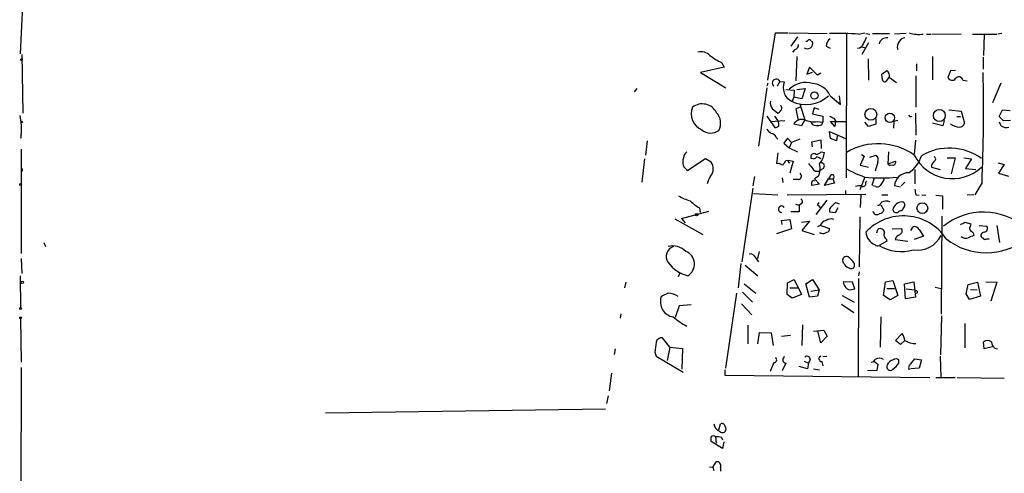
# Model space of a CAD drawing. Extents: x 6 to 734, y 5463 to 6395.
# Drawn here: x 17 to 168, y 5723 to 5793 of the extents above; entities that cross this region are included whole.
import ezdxf

# ---------------------------------------------------------------- set-up
doc = ezdxf.new("R2010")
doc.units = 0
doc.header["$MEASUREMENT"] = 0
doc.layers.add('MAIN', color=5, linetype='CONTINUOUS')

msp = doc.modelspace()

# ---------------------------------------------------------------- linework, layer by layer
at = {"layer": 'MAIN'}
for p, q in [((17.1873, 5794.1291), (16.8487, 5787.6944)), ((131.826, 5783.6304), (133.0113, 5790.9118)), ((133.0113, 5790.9118), (134.9587, 5790.9118)), ((135.128, 5790.9118), (140.97, 5790.8271)), ((136.398, 5790.3191), (135.382, 5788.8798)), ((138.5147, 5789.6418), (138.684, 5789.5571)), ((143.9333, 5790.7424), (143.8487, 5768.6444)), ((145.796, 5790.7424), (146.7273, 5790.9118)), ((146.8967, 5790.8271), (147.4893, 5790.7424)), ((147.9127, 5790.8271), (150.5373, 5790.8271)), ((153.0773, 5790.8271), (151.2993, 5790.7424)), ((156.21, 5790.7424), (156.8873, 5790.7424)), ((161.544, 5790.7424), (157.0567, 5790.6578)), ((163.322, 5790.7424), (167.0473, 5790.7424)), ((165.1, 5790.6578), (165.0153, 5787.4404)), ((167.8093, 5790.8271), (167.2167, 5790.7424)), ((135.9747, 5788.3718), (135.636, 5787.9484)), ((140.8007, 5788.8798), (141.3933, 5788.5411)), ((147.32, 5789.3878), (146.304, 5787.6098)), ((146.304, 5788.7951), (146.8967, 5788.6258)), ((17.1027, 5787.6098), (17.272, 5778.5504)), ((136.3133, 5787.2711), (136.144, 5783.5458)), ((147.2353, 5786.9324), (147.32, 5783.6304)), ((157.1413, 5787.2711), (157.1413, 5783.7151)), ((164.9307, 5787.1864), (164.9307, 5785.3238)), ((125.1373, 5785.6624), (121.4967, 5784.8158)), ((124.714, 5786.3398), (125.1373, 5785.6624)), ((138.2607, 5785.6624), (137.8373, 5784.5618)), ((139.446, 5784.3924), (138.2607, 5785.6624)), ((149.352, 5784.5618), (150.114, 5785.1544)), ((154.686, 5786.1704), (154.686, 5785.0698)), ((159.9353, 5785.0698), (159.512, 5784.0538)), ((160.6973, 5785.1544), (159.9353, 5785.0698)), ((121.4967, 5784.8158), (125.3913, 5782.4451)), ((133.6887, 5783.4611), (133.2653, 5782.6991)), ((133.6887, 5783.4611), (134.366, 5783.3764)), ((137.8373, 5784.5618), (138.684, 5784.9004)), ((139.954, 5784.7311), (139.446, 5784.3924)), ((149.4367, 5783.7151), (149.352, 5784.5618)), ((150.4527, 5784.0538), (149.9447, 5783.3764)), ((150.5373, 5784.0538), (151.638, 5783.2918)), ((154.6013, 5784.3078), (154.6013, 5779.4818)), ((161.798, 5783.6304), (162.4753, 5783.5458)), ((111.6753, 5782.3604), (111.252, 5781.8524)), ((131.6567, 5782.4451), (130.3867, 5773.4704)), ((131.826, 5783.2071), (131.6567, 5782.7838)), ((134.62, 5782.1911), (135.89, 5782.1064)), ((135.89, 5782.1064), (135.8053, 5781.0058)), ((136.3133, 5782.1911), (137.5833, 5782.3604)), ((137.5833, 5782.3604), (137.0753, 5780.7518)), ((167.64, 5783.2071), (166.37, 5780.1591)), ((135.8053, 5781.0058), (135.5513, 5780.4131)), ((137.0753, 5780.7518), (135.8053, 5781.0058)), ((141.3933, 5781.2598), (143.002, 5779.9051)), ((143.002, 5779.9051), (142.8327, 5781.2598)), ((132.5033, 5779.3124), (133.35, 5778.5504)), ((136.8213, 5779.4818), (136.144, 5779.2278)), ((136.144, 5779.2278), (136.4827, 5777.4498)), ((136.7367, 5779.9898), (137.4987, 5777.5344)), ((138.938, 5779.3971), (138.684, 5778.4658)), ((139.7, 5779.1431), (138.938, 5779.3971)), ((159.6813, 5779.0584), (161.544, 5778.8891)), ((161.544, 5778.8891), (162.052, 5777.0264)), ((167.386, 5778.0424), (167.894, 5779.0584)), ((167.894, 5779.0584), (169.0793, 5778.9738)), ((131.6567, 5778.1271), (132.9267, 5776.3491)), ((132.1647, 5777.2804), (134.4507, 5777.4498)), ((132.842, 5778.1271), (133.35, 5777.3651)), ((137.4987, 5777.5344), (136.9907, 5776.6031)), ((138.684, 5778.4658), (140.2927, 5778.1271)), ((140.2927, 5778.1271), (140.2927, 5777.1958)), ((141.986, 5777.7884), (142.24, 5777.3651)), ((142.24, 5777.3651), (142.1553, 5776.5184)), ((148.4207, 5777.7038), (148.4207, 5776.8571)), ((151.8073, 5777.4498), (151.2147, 5777.2804)), ((154.5167, 5778.5504), (154.6013, 5775.1638)), ((158.9193, 5777.4498), (158.75, 5776.6031)), ((160.8667, 5778.0424), (161.4593, 5778.0424)), ((168.0633, 5777.3651), (167.386, 5778.0424)), ((169.164, 5777.4498), (168.0633, 5777.3651)), ((136.9907, 5776.6031), (135.8053, 5776.8571)), ((139.446, 5777.2804), (140.2927, 5777.1958)), ((140.1233, 5776.7724), (140.2927, 5777.1958)), ((142.1553, 5776.5184), (141.478, 5777.2804)), ((141.478, 5777.2804), (143.8487, 5777.2804)), ((147.32, 5776.5184), (146.7273, 5777.1958)), ((148.4207, 5776.8571), (147.32, 5776.5184)), ((151.2147, 5777.2804), (151.13, 5776.2644)), ((158.75, 5776.6031), (157.1413, 5777.0264)), ((167.7247, 5776.6031), (167.4707, 5777.1958)), ((133.096, 5774.8251), (133.35, 5774.5711)), ((134.874, 5774.7404), (134.2813, 5773.9784)), ((135.4667, 5774.0631), (134.874, 5774.7404)), ((136.7367, 5774.5711), (135.4667, 5774.0631)), ((138.5993, 5774.1478), (139.954, 5774.4864)), ((139.954, 5774.4864), (140.0387, 5773.1318)), ((141.478, 5774.6558), (141.3087, 5775.7564)), ((141.3087, 5775.7564), (143.764, 5774.6558)), ((142.4093, 5774.3171), (141.478, 5774.6558)), ((142.494, 5775.0791), (142.4093, 5774.3171)), ((154.5167, 5774.4018), (154.3473, 5772.2851)), ((17.018, 5773.0471), (17.018, 5756.9604)), ((113.284, 5774.3171), (113.03, 5772.1158)), ((134.2813, 5773.9784), (135.128, 5773.2164)), ((135.4667, 5774.0631), (135.128, 5773.2164)), ((135.128, 5773.2164), (136.398, 5772.6238)), ((138.684, 5773.3858), (138.5993, 5774.1478)), ((112.8607, 5771.5231), (112.4373, 5767.9671)), ((122.2587, 5771.5231), (119.5493, 5769.7451)), ((123.1053, 5771.0151), (122.2587, 5771.5231)), ((133.35, 5772.4544), (133.1807, 5770.8458)), ((134.62, 5771.2691), (134.9587, 5771.3538)), ((134.9587, 5771.3538), (135.7207, 5771.1844)), ((138.8533, 5771.5231), (138.5147, 5771.6078)), ((140.0387, 5772.6238), (140.5467, 5772.5391)), ((146.6427, 5771.9464), (146.05, 5770.5918)), ((146.2193, 5772.2004), (146.6427, 5771.9464)), ((147.4893, 5771.7771), (148.5053, 5772.1158)), ((150.368, 5772.6238), (150.2833, 5770.7611)), ((159.4273, 5771.6924), (160.6127, 5771.6924)), ((160.6127, 5771.6924), (160.02, 5769.2371)), ((161.9673, 5771.6924), (163.1527, 5771.5231)), ((163.1527, 5771.5231), (162.2213, 5770.0838)), ((135.0433, 5770.9304), (135.2127, 5771.0151)), ((135.7207, 5771.1844), (135.2127, 5769.3218)), ((140.3773, 5770.0838), (139.954, 5769.8298)), ((146.05, 5770.5918), (147.32, 5770.2531)), ((148.7593, 5771.0151), (148.336, 5769.6604)), ((150.2833, 5770.7611), (151.4687, 5771.1844)), ((150.2833, 5770.7611), (150.622, 5770.5071)), ((150.2833, 5770.7611), (150.622, 5770.5071)), ((151.0453, 5770.5918), (150.622, 5770.5071)), ((154.432, 5769.9144), (154.432, 5767.7131)), ((156.972, 5770.2531), (158.3267, 5769.9144)), ((162.2213, 5770.0838), (163.83, 5769.9144)), ((167.2167, 5770.9304), (168.148, 5770.6764)), ((168.148, 5770.6764), (167.3013, 5769.3218)), ((129.794, 5768.8138), (129.54, 5767.3744)), ((134.0273, 5768.6444), (134.112, 5767.8824)), ((136.5673, 5768.3904), (135.7207, 5768.3904)), ((139.6153, 5768.8984), (139.0227, 5768.4751)), ((139.0227, 5768.4751), (139.7847, 5767.6284)), ((140.5467, 5767.4591), (141.1393, 5768.4751)), ((141.478, 5768.9831), (141.1393, 5768.4751)), ((141.1393, 5768.4751), (141.8167, 5768.4751)), ((141.8167, 5768.4751), (142.0707, 5767.7978)), ((146.7273, 5768.7291), (145.9653, 5766.7818)), ((148.1667, 5768.5598), (147.828, 5767.4591)), ((167.3013, 5769.3218), (168.8253, 5768.8984)), ((129.54, 5767.0358), (127.8467, 5755.6904)), ((139.7847, 5767.6284), (138.5993, 5767.4591)), ((142.0707, 5767.7978), (140.5467, 5767.4591)), ((146.8967, 5767.8824), (147.066, 5768.1364)), ((148.4207, 5767.2898), (147.9973, 5767.3744)), ((149.5213, 5768.0518), (149.098, 5767.4591)), ((152.2307, 5767.2051), (151.2993, 5767.3744)), ((152.908, 5767.9671), (152.3153, 5767.3744)), ((164.7613, 5767.8824), (163.6607, 5766.0198)), ((129.6247, 5766.1891), (133.35, 5766.0198)), ((134.7893, 5766.0198), (146.8967, 5766.1044)), ((143.764, 5766.6971), (143.764, 5766.0198)), ((146.1347, 5765.9351), (146.05, 5764.0724)), ((149.352, 5766.0198), (150.2833, 5766.0198)), ((154.6013, 5766.0198), (155.1093, 5765.9351)), ((155.5327, 5766.0198), (156.1253, 5765.9351)), ((157.6493, 5765.9351), (158.6653, 5765.8504)), ((158.6653, 5765.8504), (158.6653, 5763.8184)), ((163.4913, 5766.0198), (162.4753, 5765.9351)), ((121.3273, 5763.9878), (121.412, 5763.3104)), ((136.0593, 5764.5804), (136.652, 5764.4111)), ((137.0753, 5764.6651), (136.652, 5764.4111)), ((136.652, 5764.4111), (136.652, 5763.3951)), ((140.8853, 5765.1731), (139.192, 5762.9718)), ((139.446, 5764.4958), (139.7, 5764.8344)), ((142.8327, 5764.5804), (142.24, 5764.8344)), ((142.24, 5763.3104), (142.6633, 5764.0724)), ((149.1827, 5764.4958), (149.6907, 5763.6491)), ((152.8233, 5764.2418), (152.4, 5763.5644)), ((117.5173, 5762.2944), (121.8353, 5759.9238)), ((118.5333, 5762.3791), (122.7667, 5763.4798)), ((118.5333, 5762.3791), (119.126, 5761.7018)), ((136.652, 5763.3951), (135.382, 5763.3951)), ((141.3087, 5763.3951), (142.24, 5763.3104)), ((145.9653, 5762.6331), (145.8807, 5754.9284)), ((158.5807, 5762.7178), (158.496, 5747.6471)), ((135.4667, 5760.7704), (133.1807, 5760.0084)), ((133.9427, 5762.0404), (135.2127, 5762.2098)), ((134.0273, 5761.4478), (133.9427, 5762.0404)), ((135.2127, 5762.2098), (135.4667, 5760.7704)), ((136.9907, 5761.7864), (138.2607, 5761.9558)), ((138.2607, 5761.9558), (137.0753, 5760.5164)), ((139.8693, 5761.2784), (139.446, 5761.1091)), ((139.954, 5761.2784), (141.3087, 5760.8551)), ((150.9607, 5760.7704), (152.4, 5760.8551)), ((153.8393, 5760.5164), (154.178, 5761.1091)), ((162.1367, 5761.7864), (163.068, 5761.5324)), ((164.338, 5761.2784), (165.5233, 5761.1938)), ((167.0473, 5761.2784), (167.4707, 5758.6538)), ((137.0753, 5760.5164), (138.938, 5759.9238)), ((140.0387, 5760.0931), (139.7847, 5760.0931)), ((148.59, 5760.1778), (148.7593, 5760.6858)), ((150.0293, 5759.2464), (150.114, 5758.9078)), ((151.5533, 5759.5004), (151.384, 5759.1618)), ((155.7867, 5759.6698), (154.3473, 5759.1618)), ((155.1093, 5760.6858), (155.7867, 5759.6698)), ((163.4067, 5760.1778), (163.4913, 5759.7544)), ((165.5233, 5759.2464), (165.862, 5759.2464)), ((20.4893, 5758.6538), (20.7433, 5758.0611)), ((150.114, 5758.9078), (148.9287, 5758.2304)), ((151.384, 5759.1618), (153.3313, 5758.9078)), ((17.018, 5756.1984), (17.1027, 5753.9124)), ((129.7093, 5756.6218), (130.3867, 5755.6904)), ((130.4713, 5757.2991), (130.2173, 5756.1984)), ((127.6773, 5755.4364), (127.254, 5751.7111)), ((128.3547, 5755.1824), (130.302, 5753.5738)), ((143.51, 5755.5211), (143.3407, 5755.7751)), ((145.1187, 5755.5211), (145.1187, 5754.9284)), ((16.8487, 5753.5738), (16.9333, 5748.6631)), ((118.2793, 5753.9971), (118.0253, 5753.4044)), ((145.796, 5753.1504), (145.7113, 5737.9951)), ((145.8807, 5754.1664), (145.796, 5753.5738)), ((109.982, 5752.5578), (109.8127, 5751.7111)), ((128.1853, 5752.3038), (129.9633, 5750.8644)), ((134.7893, 5750.6951), (134.874, 5752.4731)), ((134.874, 5752.4731), (135.89, 5752.9811)), ((135.2127, 5751.7111), (136.4827, 5751.7111)), ((135.89, 5752.9811), (136.9907, 5750.6951)), ((137.668, 5752.3038), (138.684, 5752.9811)), ((138.2607, 5750.2718), (137.668, 5752.3038)), ((138.684, 5752.9811), (139.7, 5751.3724)), ((144.8647, 5752.5578), (143.4253, 5752.6424)), ((145.2033, 5751.5418), (144.8647, 5752.5578)), ((149.606, 5750.5258), (149.9447, 5752.6424)), ((149.9447, 5752.6424), (151.0453, 5752.8118)), ((150.114, 5751.6264), (151.2993, 5751.6264)), ((151.0453, 5752.8118), (151.8073, 5750.5258)), ((152.8233, 5752.3038), (154.2627, 5752.6424)), ((152.9927, 5750.0178), (152.8233, 5752.3038)), ((154.2627, 5752.6424), (154.5167, 5750.2718)), ((157.5647, 5751.7958), (158.496, 5751.6264)), ((162.306, 5750.7798), (162.6447, 5752.2191)), ((162.6447, 5752.2191), (164.084, 5752.5578)), ((164.084, 5752.5578), (164.5073, 5750.4411)), ((165.354, 5752.6424), (167.0473, 5752.5578)), ((167.0473, 5752.5578), (166.116, 5749.6791)), ((127, 5750.8644), (125.3067, 5739.3498)), ((127.9313, 5751.0338), (129.4553, 5749.5098)), ((135.5513, 5750.1024), (134.7893, 5750.6951)), ((136.9907, 5750.6951), (135.5513, 5750.1024)), ((139.446, 5750.4411), (138.2607, 5750.2718)), ((138.43, 5751.2031), (139.7, 5751.3724)), ((139.7, 5751.3724), (139.446, 5750.4411)), ((143.256, 5750.5258), (145.1187, 5749.5098)), ((144.4413, 5751.3724), (145.2033, 5751.5418)), ((150.622, 5749.8484), (149.606, 5750.5258)), ((151.8073, 5750.5258), (150.622, 5749.8484)), ((154.5167, 5750.2718), (152.9927, 5750.0178)), ((153.0773, 5751.5418), (154.432, 5751.3724)), ((154.432, 5751.3724), (154.5167, 5751.2031)), ((162.814, 5749.9331), (162.306, 5750.7798)), ((164.5073, 5750.4411), (162.814, 5749.9331)), ((162.9833, 5751.4571), (163.9993, 5751.3724)), ((118.1947, 5748.9171), (117.602, 5747.1391)), ((120.0573, 5749.0864), (118.1947, 5748.9171)), ((127.762, 5749.2558), (129.3707, 5747.5624)), ((143.1713, 5749.1711), (145.034, 5747.9011)), ((109.22, 5747.7318), (109.1353, 5747.0544)), ((149.1827, 5747.2238), (149.098, 5742.5671)), ((158.4113, 5741.3818), (158.5807, 5747.3931)), ((16.9333, 5746.9698), (17.018, 5740.2811)), ((128.778, 5745.9538), (128.778, 5743.0751)), ((137.16, 5746.0384), (137.0753, 5742.8211)), ((162.1367, 5746.2078), (162.1367, 5742.4824)), ((130.302, 5743.0751), (130.556, 5744.8531)), ((130.556, 5744.8531), (132.334, 5744.7684)), ((132.334, 5744.7684), (132.6727, 5742.8211)), ((133.9427, 5744.2604), (135.2973, 5744.4298)), ((138.8533, 5745.0224), (140.462, 5745.1918)), ((139.954, 5743.2444), (139.5307, 5745.0224)), ((140.97, 5744.2604), (139.954, 5743.2444)), ((140.462, 5745.1918), (140.97, 5744.2604)), ((151.4687, 5743.5831), (152.4847, 5744.6838)), ((116.7553, 5742.5671), (115.6547, 5744.0064)), ((116.7553, 5742.5671), (116.332, 5740.5351)), ((116.7553, 5742.5671), (118.7027, 5742.3978)), ((152.2307, 5742.9904), (151.4687, 5743.5831)), ((152.908, 5743.5831), (152.2307, 5742.9904)), ((165.1, 5742.3131), (165.0153, 5743.4138)), ((166.37, 5742.6518), (165.1, 5742.3131)), ((108.3733, 5742.3131), (108.204, 5741.4664)), ((114.4693, 5741.8051), (114.6387, 5741.2124)), ((114.6387, 5741.2124), (118.7873, 5738.7571)), ((118.7027, 5742.3978), (118.618, 5739.1804)), ((140.2927, 5741.1278), (140.8853, 5741.2124)), ((158.3267, 5741.2124), (158.4113, 5737.9104)), ((132.7573, 5740.1964), (132.1647, 5738.8418)), ((134.62, 5740.1118), (134.0273, 5738.9264)), ((137.922, 5739.2651), (136.652, 5739.6038)), ((137.414, 5740.4504), (138.0913, 5740.1118)), ((138.0913, 5740.1118), (137.922, 5739.2651)), ((138.3453, 5740.7044), (138.0913, 5740.1118)), ((140.1233, 5740.3658), (140.2927, 5739.6884)), ((148.2513, 5740.3658), (148.7593, 5739.9424)), ((148.7593, 5739.9424), (148.59, 5739.0111)), ((151.9767, 5740.1118), (151.9767, 5740.6198)), ((153.7547, 5739.9424), (154.432, 5740.7891)), ((154.432, 5740.7891), (155.448, 5740.6198)), ((155.448, 5740.6198), (155.1093, 5739.3498)), ((17.018, 5739.4344), (16.9333, 5698.7098)), ((107.7807, 5738.5878), (107.442, 5735.8784)), ((125.222, 5739.0958), (125.222, 5738.2491)), ((125.222, 5738.2491), (156.718, 5737.9104)), ((138.8533, 5739.2651), (139.7847, 5739.0958)), ((148.59, 5739.0111), (147.1507, 5738.9264)), ((155.1093, 5739.3498), (153.7547, 5739.2651)), ((157.6493, 5737.9104), (160.6127, 5737.9104)), ((160.9513, 5737.9104), (168.148, 5737.8258)), ((107.2727, 5735.1164), (107.0187, 5733.9311)), ((63.8387, 5732.4918), (106.8493, 5733.0844)), ((124.2907, 5729.8671), (124.5447, 5730.7984)), ((125.3067, 5730.2904), (125.3913, 5729.8671)), ((124.8833, 5726.9884), (123.1053, 5728.0891)), ((123.7827, 5728.7664), (123.8673, 5727.8351)), ((124.714, 5728.6818), (124.8833, 5728.3431)), ((125.0527, 5728.0044), (124.8833, 5726.9884)), ((123.3593, 5724.1098), (123.8673, 5724.9564)), ((122.8513, 5724.1944), (123.3593, 5724.1098)), ((123.3593, 5724.1098), (123.5287, 5723.6018)), ((124.5447, 5724.1098), (124.5447, 5723.5171))]:
    msp.add_line(p, q, dxfattribs=at)
for centre, radius in [((17.0603, 5786.8055), 0.1338), ((138.986, 5781.2806), 0.5603), ((147.6693, 5778.3787), 0.9088), ((158.2002, 5778.2081), 0.9218), ((150.6041, 5777.8656), 0.7138), ((17.1026, 5777.1958), 0.1197), ((16.9333, 5767.6003), 0.1411), ((155.586, 5763.9697), 0.8223), ((120.8616, 5762.9507), 0.1951), ((17.1873, 5752.5578), 0.1893), ((16.9333, 5748.522), 0.1411), ((16.9333, 5747.1109), 0.1411)]:
    msp.add_circle(centre, radius, dxfattribs=at)
for centre, radius, start, end in [((137.8993, 5789.2956), 0.8271, 234.074993, 18.430568), ((137.7527, 5789.8958), 0.2678, 251.558284, 341.558284), ((138.176, 5789.4722), 0.3788, 26.598874, 116.54476), ((142.0142, 5788.9362), 1.2149, 120.736474, 182.661029), ((142.4093, 5730.2274), 60.6097, 86.796804, 91.04048), ((144.6757, 5790.7205), 2.3563, 323.019707, 348.094435), ((150.1161, 5788.9423), 1.2191, 82.116503, 166.909917), ((152.9926, 5788.7951), 1.2587, 137.724168, 199.652905), ((152.9928, 5789.0488), 1.1043, 94.404277, 147.518859), ((154.9824, 5795.0601), 4.3772, 251.387063, 279.462107), ((121.539, 5785.987), 2.0159, 46.133546, 103.356555), ((135.8266, 5789.0984), 0.7415, 281.520561, 2.736234), ((145.4936, 5789.6538), 1.1207, 276.82125, 341.76391), ((128.7414, 5794.8325), 9.3992, 231.855612, 244.628802), ((149.4294, 5784.2594), 1.1268, 349.486857, 52.58704), ((133.127, 5783.1974), 0.6205, 25.148538, 233.427448), ((149.877, 5783.8252), 0.4539, 194.039305, 278.578205), ((160.1528, 5784.3062), 0.6887, 201.49862, 322.236644), ((161.2033, 5783.5653), 0.5982, 6.247121, 147.76314), ((-89.2858, 5778.8914), 254.2855, 357.518669, 1.33501), ((136.512, 5782.4874), 2.3229, 157.497774, 243.255138), ((137.6255, 5779.6768), 3.6045, 72.922865, 133.859069), ((138.5513, 5780.0277), 3.0975, 23.43831, 87.544675), ((133.2938, 5780.0745), 1.098, 162.038641, 223.952068), ((137.7012, 5784.8685), 4.9843, 243.365034, 313.613165), ((122.7282, 5778.4849), 2.6928, 158.271685, 246.768163), ((121.7379, 5777.5121), 2.4826, 26.894298, 127.496265), ((133.0534, 5779.2702), 0.7785, 292.394546, 337.621867), ((133.5083, 5779.3548), 0.4641, 304.820083, 55.179917), ((8.7805, 5776.2643), 8.2999, 352.969426, 13.570458), ((122.1885, 5777.0388), 2.3787, 332.101226, 42.151033), ((132.6728, 5776.8148), 0.8726, 345.958979, 39.097681), ((137.047, 5776.2081), 1.4011, 71.19262, 152.405257), ((138.938, 5780.977), 3.7314, 247.310919, 277.824779), ((226.3373, 5947.3126), 189.3505, 243.316988, 243.54613), ((153.797, 5778.3388), 0.2993, 188.143638, 315), ((123.0303, 5777.5799), 2.0796, 229.000947, 307.30687), ((301.3202, 5945.0813), 239.462, 224.885409, 225.114592), ((132.8673, 5777.3061), 0.9588, 273.551733, 312.844497), ((139.1568, 5777.4287), 0.7418, 191.532613, 272.720065), ((139.4461, 5779.0585), 2.3843, 263.882192, 286.500607), ((161.3254, 5778.5886), 2.1551, 229.831555, 269.058805), ((161.3252, 5777.1747), 0.7418, 267.279935, 348.467387), ((168.4654, 5777.555), 1.2061, 232.112517, 291.630278), ((20.5225, 5774.4452), 3.5954, 167.091265, 176.641961), ((132.3692, 5774.6769), 0.7417, 11.525044, 92.720065), ((148.8135, 5764.2868), 9.5873, 54.746048, 120.598989), ((159.7376, 5764.7388), 8.4604, 54.282276, 120.465614), ((120.224, 5771.0712), 1.4879, 155.322759, 243.033683), ((120.1504, 5771.5994), 1.2818, 126.944995, 175.839223), ((135.4242, 5771.2267), 0.4825, 164.728219, 217.879149), ((138.9263, 5771.8647), 0.4852, 43.7726, 211.970335), ((138.5996, 5772.4539), 0.9648, 285.246264, 322.140643), ((138.8809, 5773.8102), 1.6577, 283.813265, 314.301008), ((55.02, 5602.3325), 189.3506, 63.320357, 63.549527), ((137.0044, 5773.0049), 3.5728, 321.095249, 352.508787), ((147.7154, 5771.3539), 1.0975, 342.019049, 43.966292), ((150.9745, 5773.3154), 4.6542, 302.872656, 343.981723), ((160.2084, 5775.0463), 6.5529, 206.56466, 312.990847), ((157.2965, 5771.5231), 0.3528, 286.262154, 73.737847), ((16.8487, 5769.8298), 0.3786, 296.558284, 63.434949), ((121.7655, 5770.0086), 1.6757, 318.507866, 36.91503), ((133.0655, 5768.5889), 2.2598, 62.413275, 87.077961), ((-34.9749, 5897.9424), 211.6803, 323.014163, 323.243324), ((350.1201, 5939.7845), 271.1024, 218.54687, 218.776037), ((139.4294, 5770.391), 0.7682, 210.674671, 313.069413), ((137.2024, 5770.0569), 2.6766, 334.35305, 15.253804), ((140.0298, 5770.4358), 0.4947, 314.631412, 88.969112), ((154.0145, 5788.4694), 21.0424, 241.374025, 249.738201), ((151.0792, 5771.0151), 0.4247, 265.421237, 23.492649), ((158.4016, 5770.1652), 1.4323, 134.6351, 176.481557), ((125.177, 5767.2727), 2.7005, 142.986251, 170.614067), ((136.4614, 5768.9196), 0.5397, 281.316179, 48.176915), ((141.732, 5768.7855), 0.3217, 285.262928, 142.11877), ((149.225, 5793.7009), 25.0964, 264.288226, 275.711774), ((149.2945, 5768.3866), 0.4043, 304.114473, 39.611441), ((153.4692, 5767.2321), 2.1746, 89.16999, 176.247969), ((138.8533, 5767.9459), 0.2549, 48.355262, 175.228891), ((11.5993, 5767.7131), 127.0003, 359.885409, 0.114591), ((145.9652, 5765.0032), 2.3848, 83.883473, 106.497195), ((146.4733, 5767.7413), 0.4462, 235.305659, 18.430889), ((148.6747, 5767.7132), 0.4937, 239.040224, 329.024302), ((159.8234, 5767.5043), 5.429, 186.747755, 195.868999), ((122.3022, 5773.1769), 8.4411, 240.221947, 253.381049), ((136.7649, 5764.9473), 0.4195, 317.724474, 70.347095), ((124.7923, 5770.0105), 6.9483, 225.103788, 240.087177), ((133.9511, 5763.8043), 0.494, 32.869728, 269.025637), ((12.7, 5637.2418), 179.6055, 44.885409, 45.114591), ((142.0705, 5763.5645), 0.7804, 139.396316, 192.536771), ((332.3588, 5573.9536), 269.4079, 134.885408, 135.114592), ((148.7105, 5764.9875), 0.5775, 266.445945, 344.625662), ((150.0277, 5763.5477), 1.4946, 66.570369, 120.581777), ((152.5447, 5763.3796), 1.5407, 92.231899, 166.7088), ((151.5957, 5763.827), 0.5583, 189.610809, 292.274067), ((152.4847, 5764.4958), 0.4233, 323.124688, 90), ((141.5325, 5761.1515), 1.1514, 66.804023, 129.463421), ((152.6761, 5754.8724), 7.9028, 33.606015, 136.9967), ((148.5938, 5763.5761), 0.6043, 189.170803, 313.960811), ((148.9347, 5763.9515), 0.8142, 275.539741, 338.198591), ((152.459, 5762.6083), 0.9579, 93.531189, 132.867946), ((164.997, 5753.4908), 9.8646, 49.791507, 128.659355), ((140.9189, 5760.9457), 1.1011, 96.162625, 162.412536), ((140.8665, 5760.7234), 0.4614, 272.33528, 16.58506), ((149.1403, 5760.1777), 0.6351, 0.009023, 126.864485), ((151.9113, 5760.5125), 0.5968, 302.358529, 35.03213), ((154.3615, 5760.2767), 0.8524, 28.681808, 102.43184), ((77.148, 5930.9671), 189.3283, 296.443693, 296.672876), ((165.7282, 5760.2223), 2.9653, 153.780594, 169.348297), ((164.1264, 5761.4903), 1.4969, 208.746399, 241.262154), ((165.0012, 5760.8692), 0.6148, 279.247824, 31.870042), ((140.2927, 5761.0241), 0.9651, 254.739674, 307.882794), ((149.2295, 5760.4811), 2.3431, 185.355825, 247.583287), ((150.3199, 5759.826), 0.6483, 147.138401, 243.371717), ((278.8919, 5590.4045), 211.6803, 126.752594, 126.981777), ((154.799, 5761.6706), 4.1641, 261.42331, 332.601744), ((165.3964, 5766.9194), 9.8262, 231.340192, 308.659353), ((162.2264, 5760.359), 1.0318, 228.595194, 293.916819), ((247.7179, 5547.9353), 227.9505, 111.68448, 111.913663), ((165.0406, 5759.7713), 0.4537, 171.405541, 255.982133), ((165.2164, 5759.6062), 0.6664, 100.058778, 159.544581), ((165.2655, 5759.5582), 0.4046, 214.14965, 309.584353), ((117.7646, 5756.5438), 1.5735, 105.353166, 216.593879), ((117.2209, 5755.422), 2.7355, 43.330599, 105.251996), ((148.6709, 5758.5423), 0.4047, 214.153419, 309.575331), ((152.3408, 5763.9947), 6.6985, 239.377158, 285.918608), ((118.4473, 5755.3517), 2.0917, 301.791975, 68.594331), ((129.159, 5756.2409), 0.6693, 34.689739, 108.440363), ((143.9082, 5755.9335), 0.5892, 61.725589, 195.595425), ((142.1125, 5753.446), 3.6528, 34.616288, 55.389367), ((120.682, 5758.5749), 5.1277, 215.382068, 257.238376), ((144.4837, 5755.8175), 1.0178, 196.930557, 253.069443), ((144.6167, 5755.2852), 0.6159, 225.789511, 324.596423), ((144.8271, 5752.7224), 1.4041, 183.266298, 254.051241), ((117.7036, 5749.586), 2.4029, 163.416551, 259.441572), ((117.5517, 5747.5953), 3.4337, 107.812818, 128.7875), ((116.396, 5748.0086), 2.8577, 55.240558, 87.888328), ((154.6437, 5751.0549), 0.1952, 282.519254, 130.594926), ((126.1414, 5758.0034), 13.965, 230.525062, 241.041993), ((149.7608, 5743.0045), 3.1999, 10.417271, 31.654071), ((495.5537, 5700.2171), 383.3469, 173.542736, 173.771919), ((115.519, 5743.1092), 0.9074, 81.399297, 165.974477), ((154.3893, 5745.9103), 2.7586, 237.522595, 274.407467), ((165.608, 5742.461), 1.1221, 58.115856, 121.884144), ((167.287, 5743.3886), 1.0866, 178.67109, 261.799056), ((135.0695, 5740.4755), 0.9594, 137.162672, 176.438195), ((137.8507, 5740.6955), 0.4947, 1.030888, 135.360346), ((140.1293, 5740.8072), 0.4415, 113.394557, 269.22122), ((132.7689, 5740.6159), 0.4196, 268.416063, 54.711536), ((134.7364, 5740.768), 0.6664, 200.455419, 259.941222), ((147.779, 5740.8577), 0.5777, 266.457073, 344.611795), ((148.971, 5739.6935), 1.1938, 57.864887, 122.135113), ((150.654, 5739.5591), 0.5445, 146.733084, 315.937484), ((151.3972, 5739.3432), 1.3043, 101.821688, 156.762764), ((148.9686, 5742.1885), 3.6553, 304.620009, 325.379991), ((151.5533, 5740.1751), 0.614, 46.405547, 133.587694), ((154.0742, 5739.4382), 0.5969, 122.3615, 215.005389), ((125.0312, 5731.0204), 1.5188, 188.404855, 247.908573), ((124.7563, 5730.2904), 0.5503, 0, 112.613458), ((123.444, 5728.5336), 0.411, 34.502061, 145.497939), ((124.8622, 5729.9729), 0.5396, 221.815173, 348.69215), ((-46.1946, 5728.4278), 169.3002, 359.885375, 0.114591), ((124.0368, 5726.3952), 2.3848, 73.502805, 96.116527), ((123.9641, 5724.3396), 0.6243, 338.406467, 98.919193)]:
    msp.add_arc(centre, radius, start, end, dxfattribs=at)

doc.saveas('drawing.dxf')
